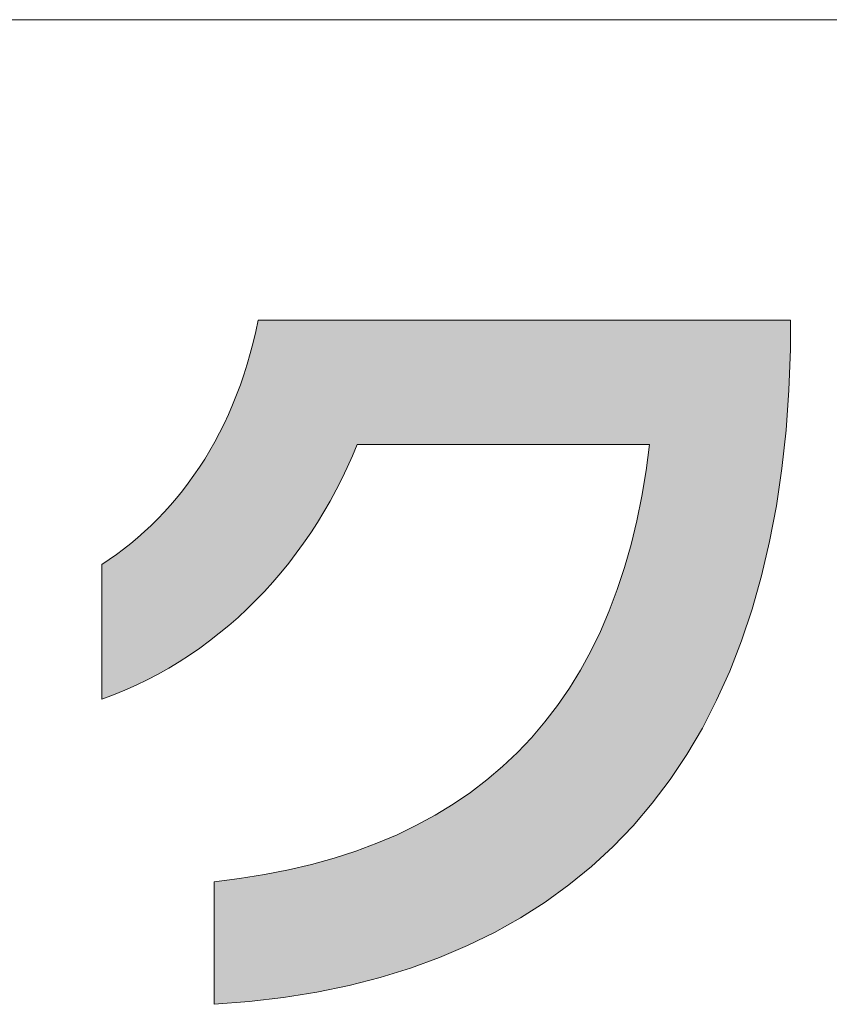
# Model space of a CAD drawing. Units: millimetres. Extents: x 35 to 1152, y 12 to 843.
# Drawn here: x 603 to 622, y 13 to 37 of the extents above; entities that cross this region are included whole.
import ezdxf

# ---------------------------------------------------------------- set-up
doc = ezdxf.new("R2010")
doc.units = ezdxf.units.MM
doc.layers.add('1', color=7, linetype='Continuous', lineweight=9)

# ---------------------------------------------------------------- blocks, each defined once
blk = doc.blocks.new('*G16')
at = {"layer": '1', "color": 7, "linetype": 'Continuous', "lineweight": 9}
blk.add_lwpolyline([(607.376, 13.259), (607.376, 13.269), (607.376, 13.297), (607.376, 13.342), (607.376, 13.403), (607.376, 13.478), (607.376, 13.566), (607.376, 13.666), (607.376, 13.776), (607.376, 13.896), (607.376, 14.023), (607.376, 14.157), (607.376, 14.297), (607.376, 14.44), (607.376, 14.586), (607.376, 14.733), (607.376, 14.88), (607.376, 15.026), (607.376, 15.169), (607.376, 15.308), (607.376, 15.442), (607.376, 15.57), (607.376, 15.689), (607.376, 15.8), (607.376, 15.9), (607.376, 15.988), (607.376, 16.063), (607.376, 16.124), (607.376, 16.168), (607.376, 16.196), (607.376, 16.206), (607.99, 16.283), (608.587, 16.378), (609.165, 16.491), (609.724, 16.623), (610.266, 16.774), (610.789, 16.943), (611.294, 17.131), (611.781, 17.337), (612.249, 17.563), (612.699, 17.807), (613.131, 18.07), (613.545, 18.352), (613.94, 18.653), (614.317, 18.973), (614.675, 19.312), (615.016, 19.67), (615.338, 20.047), (615.642, 20.444), (615.927, 20.86), (616.194, 21.295), (616.443, 21.75), (616.673, 22.224), (616.886, 22.717), (617.079, 23.23), (617.255, 23.763), (617.412, 24.315), (617.551, 24.887), (617.671, 25.479), (617.773, 26.09), (617.857, 26.721), (617.834, 26.721), (617.767, 26.721), (617.66, 26.721), (617.515, 26.721), (617.336, 26.721), (617.125, 26.721), (616.886, 26.721), (616.622, 26.721), (616.337, 26.721), (616.032, 26.721), (615.712, 26.721), (615.38, 26.721), (615.038, 26.721), (614.689, 26.721), (614.338, 26.721), (613.987, 26.721), (613.639, 26.721), (613.297, 26.721), (612.964, 26.721), (612.644, 26.721), (612.339, 26.721), (612.054, 26.721), (611.79, 26.721), (611.551, 26.721), (611.341, 26.721), (611.161, 26.721), (611.016, 26.721), (610.909, 26.721), (610.842, 26.721), (610.819, 26.721), (610.704, 26.442), (610.581, 26.166), (610.452, 25.893), (610.315, 25.625), (610.172, 25.36), (610.021, 25.099), (609.865, 24.843), (609.701, 24.591), (609.531, 24.345), (609.355, 24.103), (609.173, 23.866), (608.984, 23.634), (608.79, 23.408), (608.589, 23.188), (608.383, 22.974), (608.171, 22.765), (607.954, 22.563), (607.731, 22.368), (607.503, 22.179), (607.27, 21.997), (607.032, 21.822), (606.788, 21.654), (606.54, 21.494), (606.287, 21.342), (606.03, 21.197), (605.768, 21.06), (605.501, 20.932), (605.23, 20.812), (604.955, 20.7), (604.676, 20.598), (604.676, 20.608), (604.676, 20.639), (604.676, 20.688), (604.676, 20.755), (604.676, 20.837), (604.676, 20.934), (604.676, 21.044), (604.676, 21.165), (604.676, 21.297), (604.676, 21.437), (604.676, 21.584), (604.676, 21.737), (604.676, 21.894), (604.676, 22.054), (604.676, 22.216), (604.676, 22.377), (604.676, 22.537), (604.676, 22.694), (604.676, 22.847), (604.676, 22.995), (604.676, 23.134), (604.676, 23.266), (604.676, 23.387), (604.676, 23.497), (604.676, 23.594), (604.676, 23.676), (604.676, 23.743), (604.676, 23.792), (604.676, 23.823), (604.676, 23.833), (604.854, 23.952), (605.029, 24.075), (605.201, 24.204), (605.371, 24.339), (605.538, 24.478), (605.701, 24.624), (605.862, 24.774), (606.02, 24.93), (606.174, 25.091), (606.325, 25.258), (606.472, 25.43), (606.616, 25.607), (606.756, 25.79), (606.892, 25.978), (607.024, 26.171), (607.152, 26.369), (607.275, 26.573), (607.394, 26.783), (607.509, 26.997), (607.619, 27.217), (607.724, 27.442), (607.824, 27.673), (607.919, 27.909), (608.009, 28.15), (608.094, 28.396), (608.174, 28.648), (608.248, 28.905), (608.316, 29.167), (608.379, 29.435), (608.436, 29.707), (608.478, 29.707), (608.599, 29.707), (608.795, 29.707), (609.058, 29.707), (609.385, 29.707), (609.768, 29.707), (610.203, 29.707), (610.683, 29.707), (611.203, 29.707), (611.757, 29.707), (612.339, 29.707), (612.945, 29.707), (613.567, 29.707), (614.201, 29.707), (614.84, 29.707), (615.48, 29.707), (616.114, 29.707), (616.736, 29.707), (617.342, 29.707), (617.924, 29.707), (618.478, 29.707), (618.998, 29.707), (619.478, 29.707), (619.913, 29.707), (620.296, 29.707), (620.623, 29.707), (620.886, 29.707), (621.082, 29.707), (621.203, 29.707), (621.245, 29.707), (621.245, 29.705), (621.245, 29.699), (621.245, 29.688), (621.245, 29.674), (621.245, 29.656), (621.245, 29.635), (621.245, 29.612), (621.245, 29.586), (621.245, 29.558), (621.245, 29.528), (621.245, 29.496), (621.245, 29.463), (621.245, 29.43), (621.245, 29.396), (621.245, 29.361), (621.245, 29.326), (621.245, 29.292), (621.245, 29.258), (621.245, 29.226), (621.245, 29.194), (621.245, 29.164), (621.245, 29.136), (621.245, 29.11), (621.245, 29.086), (621.245, 29.066), (621.245, 29.048), (621.245, 29.034), (621.245, 29.023), (621.245, 29.017), (621.245, 29.014), (621.208, 28.023), (621.14, 27.065), (621.039, 26.139), (620.907, 25.246), (620.744, 24.386), (620.549, 23.557), (620.325, 22.762), (620.07, 21.998), (619.784, 21.267), (619.469, 20.568), (619.125, 19.901), (618.752, 19.266), (618.349, 18.664), (617.918, 18.093), (617.459, 17.554), (616.972, 17.047), (616.457, 16.572), (615.914, 16.128), (615.345, 15.717), (614.749, 15.336), (614.126, 14.988), (613.477, 14.67), (612.802, 14.385), (612.101, 14.13), (611.375, 13.907), (610.624, 13.715), (609.849, 13.555), (609.048, 13.425), (608.224, 13.327), (607.376, 13.259)], dxfattribs=at)
blk = doc.blocks.new('*G20')
at = {"layer": '1', "color": 7, "linetype": 'Continuous', "lineweight": 9}
blk.add_line((35.421, 36.932), (1151.921, 36.932), dxfattribs=at)

msp = doc.modelspace()

# ---------------------------------------------------------------- hatches: boundary and pattern name
at = {"layer": '1', "linetype": 'Continuous', "lineweight": 9}
msp.add_hatch(color=7, dxfattribs=at).paths.add_polyline_path([(621.208, 28.023), (621.245, 29.014), (621.245, 29.017), (621.245, 29.023), (621.245, 29.034), (621.245, 29.048), (621.245, 29.066), (621.245, 29.086), (621.245, 29.11), (621.245, 29.136), (621.245, 29.164), (621.245, 29.194), (621.245, 29.226), (621.245, 29.258), (621.245, 29.292), (621.245, 29.326), (621.245, 29.361), (621.245, 29.396), (621.245, 29.43), (621.245, 29.463), (621.245, 29.496), (621.245, 29.528), (621.245, 29.558), (621.245, 29.586), (621.245, 29.612), (621.245, 29.635), (621.245, 29.656), (621.245, 29.674), (621.245, 29.688), (621.245, 29.699), (621.245, 29.705), (621.245, 29.707), (621.203, 29.707), (621.082, 29.707), (620.886, 29.707), (620.623, 29.707), (620.296, 29.707), (619.913, 29.707), (619.478, 29.707), (618.998, 29.707), (618.478, 29.707), (617.924, 29.707), (617.342, 29.707), (616.736, 29.707), (616.114, 29.707), (615.48, 29.707), (614.84, 29.707), (614.201, 29.707), (613.567, 29.707), (612.945, 29.707), (612.339, 29.707), (611.757, 29.707), (611.203, 29.707), (610.683, 29.707), (610.203, 29.707), (609.768, 29.707), (609.385, 29.707), (609.058, 29.707), (608.795, 29.707), (608.599, 29.707), (608.478, 29.707), (608.436, 29.707), (608.379, 29.435), (608.316, 29.167), (608.248, 28.905), (608.174, 28.648), (608.094, 28.396), (608.009, 28.15), (607.919, 27.909), (607.824, 27.673), (607.724, 27.442), (607.619, 27.217), (607.509, 26.997), (607.394, 26.783), (607.275, 26.573), (607.152, 26.369), (607.024, 26.171), (606.892, 25.978), (606.756, 25.79), (606.616, 25.607), (606.472, 25.43), (606.325, 25.258), (606.174, 25.091), (606.02, 24.93), (605.862, 24.774), (605.701, 24.624), (605.538, 24.478), (605.371, 24.339), (605.201, 24.204), (605.029, 24.075), (604.854, 23.952), (604.676, 23.833), (604.676, 23.823), (604.676, 23.792), (604.676, 23.743), (604.676, 23.676), (604.676, 23.594), (604.676, 23.497), (604.676, 23.387), (604.676, 23.266), (604.676, 23.134), (604.676, 22.995), (604.676, 22.847), (604.676, 22.694), (604.676, 22.537), (604.676, 22.377), (604.676, 22.216), (604.676, 22.054), (604.676, 21.894), (604.676, 21.737), (604.676, 21.584), (604.676, 21.437), (604.676, 21.297), (604.676, 21.165), (604.676, 21.044), (604.676, 20.934), (604.676, 20.837), (604.676, 20.755), (604.676, 20.688), (604.676, 20.639), (604.676, 20.608), (604.676, 20.598), (604.955, 20.7), (605.23, 20.812), (605.501, 20.932), (605.768, 21.06), (606.03, 21.197), (606.287, 21.342), (606.54, 21.494), (606.788, 21.654), (607.032, 21.822), (607.27, 21.997), (607.503, 22.179), (607.731, 22.368), (607.954, 22.563), (608.171, 22.765), (608.383, 22.974), (608.589, 23.188), (608.79, 23.408), (608.984, 23.634), (609.173, 23.866), (609.355, 24.103), (609.531, 24.345), (609.701, 24.591), (609.865, 24.843), (610.021, 25.099), (610.172, 25.36), (610.315, 25.625), (610.452, 25.893), (610.581, 26.166), (610.704, 26.442), (610.819, 26.721), (610.842, 26.721), (610.909, 26.721), (611.016, 26.721), (611.161, 26.721), (611.341, 26.721), (611.551, 26.721), (611.79, 26.721), (612.054, 26.721), (612.339, 26.721), (612.644, 26.721), (612.964, 26.721), (613.297, 26.721), (613.639, 26.721), (613.987, 26.721), (614.338, 26.721), (614.689, 26.721), (615.038, 26.721), (615.38, 26.721), (615.712, 26.721), (616.032, 26.721), (616.337, 26.721), (616.622, 26.721), (616.886, 26.721), (617.125, 26.721), (617.336, 26.721), (617.515, 26.721), (617.66, 26.721), (617.767, 26.721), (617.834, 26.721), (617.857, 26.721), (617.773, 26.09), (617.671, 25.479), (617.551, 24.887), (617.412, 24.315), (617.255, 23.763), (617.079, 23.23), (616.886, 22.717), (616.673, 22.224), (616.443, 21.75), (616.194, 21.295), (615.927, 20.86), (615.642, 20.444), (615.338, 20.047), (615.016, 19.67), (614.675, 19.312), (614.317, 18.973), (613.94, 18.653), (613.545, 18.352), (613.131, 18.07), (612.699, 17.807), (612.249, 17.563), (611.781, 17.337), (611.294, 17.131), (610.789, 16.943), (610.266, 16.774), (609.724, 16.623), (609.165, 16.491), (608.587, 16.378), (607.99, 16.283), (607.376, 16.206), (607.376, 16.196), (607.376, 16.168), (607.376, 16.124), (607.376, 16.063), (607.376, 15.988), (607.376, 15.9), (607.376, 15.8), (607.376, 15.689), (607.376, 15.57), (607.376, 15.442), (607.376, 15.308), (607.376, 15.169), (607.376, 15.026), (607.376, 14.88), (607.376, 14.733), (607.376, 14.586), (607.376, 14.44), (607.376, 14.297), (607.376, 14.157), (607.376, 14.023), (607.376, 13.896), (607.376, 13.776), (607.376, 13.666), (607.376, 13.566), (607.376, 13.478), (607.376, 13.403), (607.376, 13.342), (607.376, 13.297), (607.376, 13.269), (607.376, 13.259), (608.224, 13.327), (609.048, 13.425), (609.849, 13.555), (610.624, 13.715), (611.375, 13.907), (612.101, 14.13), (612.802, 14.385), (613.477, 14.67), (614.126, 14.988), (614.749, 15.336), (615.345, 15.717), (615.914, 16.128), (616.457, 16.572), (616.972, 17.047), (617.459, 17.554), (617.918, 18.093), (618.349, 18.664), (618.752, 19.266), (619.125, 19.901), (619.469, 20.568), (619.784, 21.267), (620.07, 21.998), (620.325, 22.762), (620.549, 23.557), (620.744, 24.386), (620.907, 25.246), (621.039, 26.139), (621.14, 27.065)], flags=0)

# ---------------------------------------------------------------- linework, layer by layer
at = {"layer": '1', "color": 7, "linetype": 'Continuous', "lineweight": 9}
for p, q in [((608.436, 29.707), (608.379, 29.435)), ((608.478, 29.707), (608.436, 29.707)), ((608.599, 29.707), (608.478, 29.707)), ((608.795, 29.707), (608.599, 29.707)), ((609.058, 29.707), (608.795, 29.707)), ((609.385, 29.707), (609.058, 29.707)), ((609.768, 29.707), (609.385, 29.707)), ((610.203, 29.707), (609.768, 29.707)), ((610.683, 29.707), (610.203, 29.707)), ((611.203, 29.707), (610.683, 29.707)), ((611.757, 29.707), (611.203, 29.707)), ((612.339, 29.707), (611.757, 29.707)), ((612.945, 29.707), (612.339, 29.707)), ((613.567, 29.707), (612.945, 29.707)), ((614.201, 29.707), (613.567, 29.707)), ((614.84, 29.707), (614.201, 29.707)), ((615.48, 29.707), (614.84, 29.707)), ((616.114, 29.707), (615.48, 29.707)), ((616.736, 29.707), (616.114, 29.707)), ((617.342, 29.707), (616.736, 29.707)), ((617.924, 29.707), (617.342, 29.707)), ((618.478, 29.707), (617.924, 29.707)), ((618.998, 29.707), (618.478, 29.707)), ((619.478, 29.707), (618.998, 29.707)), ((619.913, 29.707), (619.478, 29.707)), ((620.296, 29.707), (619.913, 29.707)), ((620.623, 29.707), (620.296, 29.707)), ((620.886, 29.707), (620.623, 29.707)), ((621.082, 29.707), (620.886, 29.707)), ((621.203, 29.707), (621.082, 29.707)), ((621.245, 29.707), (621.203, 29.707)), ((621.245, 29.705), (621.245, 29.707)), ((621.245, 29.699), (621.245, 29.705)), ((621.245, 29.688), (621.245, 29.699)), ((621.245, 29.674), (621.245, 29.688)), ((621.245, 29.656), (621.245, 29.674)), ((621.245, 29.635), (621.245, 29.656)), ((621.245, 29.612), (621.245, 29.635)), ((621.245, 29.586), (621.245, 29.612)), ((608.379, 29.435), (608.316, 29.167)), ((621.245, 29.558), (621.245, 29.586)), ((621.245, 29.528), (621.245, 29.558)), ((621.245, 29.496), (621.245, 29.528)), ((621.245, 29.463), (621.245, 29.496)), ((621.245, 29.43), (621.245, 29.463)), ((621.245, 29.396), (621.245, 29.43)), ((621.245, 29.361), (621.245, 29.396)), ((621.245, 29.326), (621.245, 29.361)), ((608.316, 29.167), (608.248, 28.905)), ((621.245, 29.292), (621.245, 29.326)), ((621.245, 29.258), (621.245, 29.292)), ((621.245, 29.226), (621.245, 29.258)), ((621.245, 29.194), (621.245, 29.226)), ((621.245, 29.164), (621.245, 29.194)), ((621.245, 29.136), (621.245, 29.164)), ((621.245, 29.11), (621.245, 29.136)), ((608.248, 28.905), (608.174, 28.648)), ((621.208, 28.023), (621.245, 29.014)), ((621.245, 29.086), (621.245, 29.11)), ((621.245, 29.066), (621.245, 29.086)), ((621.245, 29.048), (621.245, 29.066)), ((621.245, 29.034), (621.245, 29.048)), ((621.245, 29.023), (621.245, 29.034)), ((621.245, 29.017), (621.245, 29.023)), ((621.245, 29.014), (621.245, 29.017)), ((608.174, 28.648), (608.094, 28.396)), ((608.094, 28.396), (608.009, 28.15)), ((608.009, 28.15), (607.919, 27.909)), ((621.14, 27.065), (621.208, 28.023)), ((607.919, 27.909), (607.824, 27.673)), ((607.824, 27.673), (607.724, 27.442)), ((607.724, 27.442), (607.619, 27.217)), ((607.509, 26.997), (607.394, 26.783)), ((607.619, 27.217), (607.509, 26.997)), ((621.039, 26.139), (621.14, 27.065)), ((607.394, 26.783), (607.275, 26.573)), ((607.275, 26.573), (607.152, 26.369)), ((610.704, 26.442), (610.819, 26.721)), ((610.819, 26.721), (610.842, 26.721)), ((610.842, 26.721), (610.909, 26.721)), ((610.909, 26.721), (611.016, 26.721)), ((611.016, 26.721), (611.161, 26.721)), ((611.161, 26.721), (611.341, 26.721)), ((611.341, 26.721), (611.551, 26.721)), ((611.551, 26.721), (611.79, 26.721)), ((611.79, 26.721), (612.054, 26.721)), ((612.054, 26.721), (612.339, 26.721)), ((612.339, 26.721), (612.644, 26.721)), ((612.644, 26.721), (612.964, 26.721)), ((612.964, 26.721), (613.297, 26.721)), ((613.297, 26.721), (613.639, 26.721)), ((613.639, 26.721), (613.987, 26.721)), ((613.987, 26.721), (614.338, 26.721)), ((614.338, 26.721), (614.689, 26.721)), ((614.689, 26.721), (615.038, 26.721)), ((615.038, 26.721), (615.38, 26.721)), ((615.38, 26.721), (615.712, 26.721)), ((615.712, 26.721), (616.032, 26.721)), ((616.032, 26.721), (616.337, 26.721)), ((616.337, 26.721), (616.622, 26.721)), ((616.622, 26.721), (616.886, 26.721)), ((616.886, 26.721), (617.125, 26.721)), ((617.125, 26.721), (617.336, 26.721)), ((617.336, 26.721), (617.515, 26.721)), ((617.515, 26.721), (617.66, 26.721)), ((617.66, 26.721), (617.767, 26.721)), ((617.767, 26.721), (617.834, 26.721)), ((617.857, 26.721), (617.773, 26.09)), ((617.834, 26.721), (617.857, 26.721)), ((607.152, 26.369), (607.024, 26.171)), ((610.581, 26.166), (610.704, 26.442)), ((607.024, 26.171), (606.892, 25.978)), ((610.452, 25.893), (610.581, 26.166)), ((617.773, 26.09), (617.671, 25.479)), ((620.907, 25.246), (621.039, 26.139)), ((606.892, 25.978), (606.756, 25.79)), ((610.315, 25.625), (610.452, 25.893)), ((606.616, 25.607), (606.472, 25.43)), ((606.756, 25.79), (606.616, 25.607)), ((610.172, 25.36), (610.315, 25.625)), ((606.472, 25.43), (606.325, 25.258)), ((610.021, 25.099), (610.172, 25.36)), ((617.671, 25.479), (617.551, 24.887)), ((606.325, 25.258), (606.174, 25.091)), ((609.865, 24.843), (610.021, 25.099)), ((620.744, 24.386), (620.907, 25.246)), ((606.02, 24.93), (605.862, 24.774)), ((606.174, 25.091), (606.02, 24.93)), ((617.551, 24.887), (617.412, 24.315)), ((605.701, 24.624), (605.538, 24.478)), ((605.862, 24.774), (605.701, 24.624)), ((609.701, 24.591), (609.865, 24.843)), ((605.538, 24.478), (605.371, 24.339)), ((609.531, 24.345), (609.701, 24.591)), ((620.549, 23.557), (620.744, 24.386)), ((605.201, 24.204), (605.029, 24.075)), ((605.371, 24.339), (605.201, 24.204)), ((609.355, 24.103), (609.531, 24.345)), ((617.412, 24.315), (617.255, 23.763)), ((604.854, 23.952), (604.676, 23.833)), ((605.029, 24.075), (604.854, 23.952)), ((609.173, 23.866), (609.355, 24.103)), ((604.676, 23.833), (604.676, 23.823)), ((604.676, 23.823), (604.676, 23.792)), ((604.676, 23.792), (604.676, 23.743)), ((604.676, 23.743), (604.676, 23.676)), ((604.676, 23.676), (604.676, 23.594)), ((608.984, 23.634), (609.173, 23.866)), ((617.255, 23.763), (617.079, 23.23)), ((604.676, 23.594), (604.676, 23.497)), ((604.676, 23.497), (604.676, 23.387)), ((608.79, 23.408), (608.984, 23.634)), ((620.325, 22.762), (620.549, 23.557)), ((604.676, 23.387), (604.676, 23.266)), ((604.676, 23.266), (604.676, 23.134)), ((608.589, 23.188), (608.79, 23.408)), ((617.079, 23.23), (616.886, 22.717)), ((604.676, 23.134), (604.676, 22.995)), ((604.676, 22.995), (604.676, 22.847)), ((608.171, 22.765), (608.383, 22.974)), ((608.383, 22.974), (608.589, 23.188)), ((604.676, 22.847), (604.676, 22.694)), ((607.954, 22.563), (608.171, 22.765)), ((620.07, 21.998), (620.325, 22.762)), ((604.676, 22.694), (604.676, 22.537)), ((604.676, 22.537), (604.676, 22.377)), ((607.731, 22.368), (607.954, 22.563)), ((616.886, 22.717), (616.673, 22.224)), ((604.676, 22.377), (604.676, 22.216)), ((607.503, 22.179), (607.731, 22.368)), ((604.676, 22.216), (604.676, 22.054)), ((604.676, 22.054), (604.676, 21.894)), ((607.27, 21.997), (607.503, 22.179)), ((616.673, 22.224), (616.443, 21.75)), ((604.676, 21.894), (604.676, 21.737)), ((606.788, 21.654), (607.032, 21.822)), ((607.032, 21.822), (607.27, 21.997)), ((619.784, 21.267), (620.07, 21.998)), ((604.676, 21.737), (604.676, 21.584)), ((604.676, 21.584), (604.676, 21.437)), ((606.54, 21.494), (606.788, 21.654)), ((616.443, 21.75), (616.194, 21.295)), ((604.676, 21.437), (604.676, 21.297)), ((606.03, 21.197), (606.287, 21.342)), ((606.287, 21.342), (606.54, 21.494)), ((604.676, 21.297), (604.676, 21.165)), ((604.676, 21.165), (604.676, 21.044)), ((605.768, 21.06), (606.03, 21.197)), ((616.194, 21.295), (615.927, 20.86)), ((619.469, 20.568), (619.784, 21.267)), ((604.676, 21.044), (604.676, 20.934)), ((604.676, 20.934), (604.676, 20.837)), ((604.676, 20.837), (604.676, 20.755)), ((605.23, 20.812), (605.501, 20.932)), ((605.501, 20.932), (605.768, 21.06)), ((615.927, 20.86), (615.642, 20.444)), ((604.676, 20.755), (604.676, 20.688)), ((604.676, 20.598), (604.955, 20.7)), ((604.676, 20.688), (604.676, 20.639)), ((604.676, 20.639), (604.676, 20.608)), ((604.676, 20.608), (604.676, 20.598)), ((604.955, 20.7), (605.23, 20.812)), ((615.642, 20.444), (615.338, 20.047)), ((619.125, 19.901), (619.469, 20.568)), ((615.338, 20.047), (615.016, 19.67)), ((618.752, 19.266), (619.125, 19.901)), ((615.016, 19.67), (614.675, 19.312)), ((614.675, 19.312), (614.317, 18.973)), ((618.349, 18.664), (618.752, 19.266)), ((614.317, 18.973), (613.94, 18.653)), ((613.94, 18.653), (613.545, 18.352)), ((617.918, 18.093), (618.349, 18.664)), ((613.545, 18.352), (613.131, 18.07)), ((613.131, 18.07), (612.699, 17.807)), ((617.459, 17.554), (617.918, 18.093)), ((612.699, 17.807), (612.249, 17.563)), ((612.249, 17.563), (611.781, 17.337)), ((616.972, 17.047), (617.459, 17.554)), ((611.781, 17.337), (611.294, 17.131)), ((611.294, 17.131), (610.789, 16.943)), ((616.457, 16.572), (616.972, 17.047)), ((610.789, 16.943), (610.266, 16.774)), ((609.724, 16.623), (609.165, 16.491)), ((610.266, 16.774), (609.724, 16.623)), ((615.914, 16.128), (616.457, 16.572)), ((608.587, 16.378), (607.99, 16.283)), ((609.165, 16.491), (608.587, 16.378)), ((607.99, 16.283), (607.376, 16.206)), ((607.376, 16.206), (607.376, 16.196)), ((607.376, 16.196), (607.376, 16.168)), ((607.376, 16.168), (607.376, 16.124)), ((607.376, 16.124), (607.376, 16.063)), ((615.345, 15.717), (615.914, 16.128)), ((607.376, 16.063), (607.376, 15.988)), ((607.376, 15.988), (607.376, 15.9)), ((607.376, 15.9), (607.376, 15.8)), ((607.376, 15.8), (607.376, 15.689)), ((607.376, 15.689), (607.376, 15.57)), ((614.749, 15.336), (615.345, 15.717)), ((607.376, 15.57), (607.376, 15.442)), ((607.376, 15.442), (607.376, 15.308)), ((607.376, 15.308), (607.376, 15.169)), ((607.376, 15.169), (607.376, 15.026)), ((614.126, 14.988), (614.749, 15.336)), ((607.376, 15.026), (607.376, 14.88)), ((613.477, 14.67), (614.126, 14.988)), ((607.376, 14.88), (607.376, 14.733)), ((607.376, 14.733), (607.376, 14.586)), ((607.376, 14.586), (607.376, 14.44)), ((612.802, 14.385), (613.477, 14.67)), ((607.376, 14.44), (607.376, 14.297)), ((607.376, 14.297), (607.376, 14.157)), ((612.101, 14.13), (612.802, 14.385)), ((607.376, 14.157), (607.376, 14.023)), ((607.376, 14.023), (607.376, 13.896)), ((611.375, 13.907), (612.101, 14.13)), ((607.376, 13.896), (607.376, 13.776)), ((607.376, 13.776), (607.376, 13.666)), ((610.624, 13.715), (611.375, 13.907)), ((607.376, 13.666), (607.376, 13.566)), ((607.376, 13.566), (607.376, 13.478)), ((609.048, 13.425), (609.849, 13.555)), ((609.849, 13.555), (610.624, 13.715)), ((607.376, 13.478), (607.376, 13.403)), ((607.376, 13.403), (607.376, 13.342)), ((607.376, 13.342), (607.376, 13.297)), ((607.376, 13.259), (608.224, 13.327)), ((607.376, 13.297), (607.376, 13.269)), ((607.376, 13.269), (607.376, 13.259)), ((608.224, 13.327), (609.048, 13.425))]:
    msp.add_line(p, q, dxfattribs=at)

# ---------------------------------------------------------------- block references
for name in ['*G20', '*G16']:
    msp.add_blockref(name, (0, 0))

doc.saveas('drawing.dxf')
